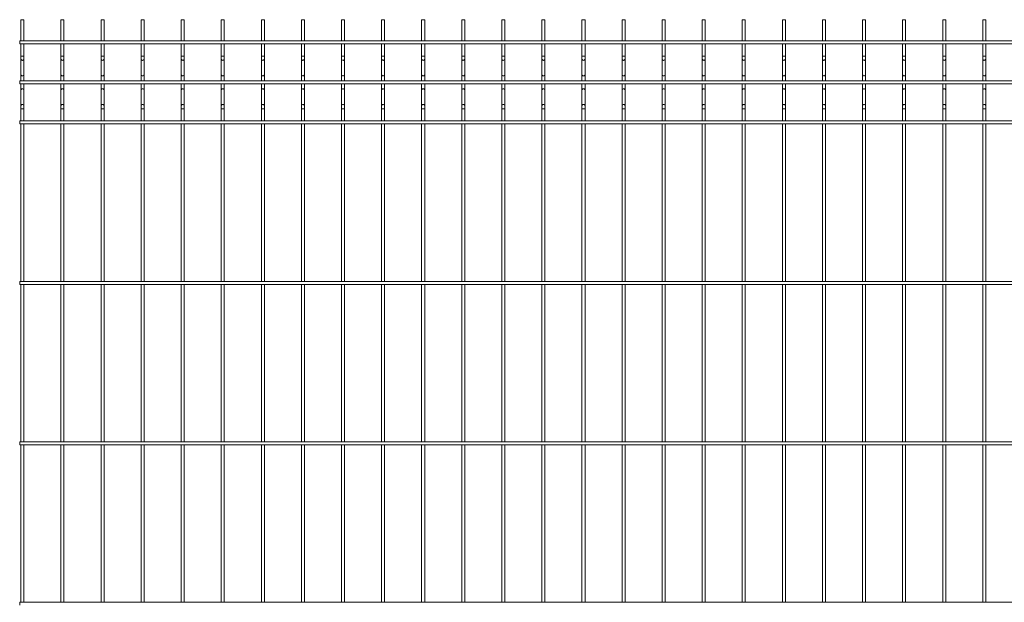
# Paper-space layout '_Back' of a CAD drawing. Units: millimetres. Extents: x -1253 to 1253, y 0 to 1530.
# Drawn here: x -1253 to -25, y 804 to 1530 of the extents above; entities that cross this region are included whole.
import ezdxf

# ---------------------------------------------------------------- set-up
doc = ezdxf.new("R2010")
doc.units = ezdxf.units.MM

psp = doc.layouts.new('_Back')

# ---------------------------------------------------------------- linework, layer by layer
at = {"color": 7, "linetype": 'Continuous', "lineweight": 15}
for p, q in [((-1251.9, 1530), (-1251.9, 1503.8)), ((-1251.9, 1530), (-1248.1, 1530)), ((-1248.1, 1503.8), (-1248.1, 1530)), ((-1201.9, 1530), (-1201.9, 1503.8)), ((-1201.9, 1530), (-1198.1, 1530)), ((-1198.1, 1503.8), (-1198.1, 1530)), ((-1151.9, 1530), (-1151.9, 1503.8)), ((-1151.9, 1530), (-1148.1, 1530)), ((-1148.1, 1503.8), (-1148.1, 1530)), ((-1101.9, 1530), (-1101.9, 1503.8)), ((-1101.9, 1530), (-1098.1, 1530)), ((-1098.1, 1503.8), (-1098.1, 1530)), ((-1051.9, 1530), (-1051.9, 1503.8)), ((-1051.9, 1530), (-1048.1, 1530)), ((-1048.1, 1503.8), (-1048.1, 1530)), ((-1001.9, 1530), (-1001.9, 1503.8)), ((-1001.9, 1530), (-998.1, 1530)), ((-998.1, 1503.8), (-998.1, 1530)), ((-951.9, 1530), (-951.9, 1503.8)), ((-951.9, 1530), (-948.1, 1530)), ((-948.1, 1503.8), (-948.1, 1530)), ((-901.9, 1530), (-901.9, 1503.8)), ((-901.9, 1530), (-898.1, 1530)), ((-898.1, 1503.8), (-898.1, 1530)), ((-851.9, 1530), (-851.9, 1503.8)), ((-851.9, 1530), (-848.1, 1530)), ((-848.1, 1503.8), (-848.1, 1530)), ((-801.9, 1530), (-801.9, 1503.8)), ((-801.9, 1530), (-798.1, 1530)), ((-798.1, 1503.8), (-798.1, 1530)), ((-751.9, 1530), (-751.9, 1503.8)), ((-751.9, 1530), (-748.1, 1530)), ((-748.1, 1503.8), (-748.1, 1530)), ((-701.9, 1530), (-701.9, 1503.8)), ((-701.9, 1530), (-698.1, 1530)), ((-698.1, 1503.8), (-698.1, 1530)), ((-651.9, 1530), (-651.9, 1503.8)), ((-651.9, 1530), (-648.1, 1530)), ((-648.1, 1503.8), (-648.1, 1530)), ((-601.9, 1530), (-601.9, 1503.8)), ((-601.9, 1530), (-598.1, 1530)), ((-598.1, 1503.8), (-598.1, 1530)), ((-551.9, 1530), (-551.9, 1503.8)), ((-551.9, 1530), (-548.1, 1530)), ((-548.1, 1503.8), (-548.1, 1530)), ((-501.9, 1530), (-501.9, 1503.8)), ((-501.9, 1530), (-498.1, 1530)), ((-498.1, 1503.8), (-498.1, 1530)), ((-451.9, 1530), (-451.9, 1503.8)), ((-451.9, 1530), (-448.1, 1530)), ((-448.1, 1503.8), (-448.1, 1530)), ((-401.9, 1530), (-401.9, 1503.8)), ((-401.9, 1530), (-398.1, 1530)), ((-398.1, 1503.8), (-398.1, 1530)), ((-351.9, 1530), (-351.9, 1503.8)), ((-351.9, 1530), (-348.1, 1530)), ((-348.1, 1503.8), (-348.1, 1530)), ((-301.9, 1530), (-301.9, 1503.8)), ((-301.9, 1530), (-298.1, 1530)), ((-298.1, 1503.8), (-298.1, 1530)), ((-251.9, 1530), (-251.9, 1503.8)), ((-251.9, 1530), (-248.1, 1530)), ((-248.1, 1503.8), (-248.1, 1530)), ((-201.9, 1530), (-201.9, 1503.8)), ((-201.9, 1530), (-198.1, 1530)), ((-198.1, 1503.8), (-198.1, 1530)), ((-151.9, 1530), (-151.9, 1503.8)), ((-151.9, 1530), (-148.1, 1530)), ((-148.1, 1503.8), (-148.1, 1530)), ((-101.9, 1530), (-101.9, 1503.8)), ((-101.9, 1530), (-98.1, 1530)), ((-98.1, 1503.8), (-98.1, 1530)), ((-51.9, 1530), (-51.9, 1503.8)), ((-51.9, 1530), (-48.1, 1530)), ((-48.1, 1503.8), (-48.1, 1530)), ((1253.4, 1503.8), (-1253.4, 1503.8)), ((-1253.4, 1500), (-1253.4, 1503.8)), ((-1253.4, 1500), (1253.4, 1500)), ((-1251.9, 1500), (-1251.9, 1453.8)), ((-1248.1, 1453.8), (-1248.1, 1500)), ((-1201.9, 1500), (-1201.9, 1453.8)), ((-1198.1, 1453.8), (-1198.1, 1500)), ((-1151.9, 1500), (-1151.9, 1453.8)), ((-1148.1, 1453.8), (-1148.1, 1500)), ((-1101.9, 1500), (-1101.9, 1453.8)), ((-1098.1, 1453.8), (-1098.1, 1500)), ((-1051.9, 1500), (-1051.9, 1453.8)), ((-1048.1, 1453.8), (-1048.1, 1500)), ((-1001.9, 1500), (-1001.9, 1453.8)), ((-998.1, 1453.8), (-998.1, 1500)), ((-951.9, 1500), (-951.9, 1453.8)), ((-948.1, 1453.8), (-948.1, 1500)), ((-901.9, 1500), (-901.9, 1453.8)), ((-898.1, 1453.8), (-898.1, 1500)), ((-851.9, 1500), (-851.9, 1453.8)), ((-848.1, 1453.8), (-848.1, 1500)), ((-801.9, 1500), (-801.9, 1453.8)), ((-798.1, 1453.8), (-798.1, 1500)), ((-751.9, 1500), (-751.9, 1453.8)), ((-748.1, 1453.8), (-748.1, 1500)), ((-701.9, 1500), (-701.9, 1453.8)), ((-698.1, 1453.8), (-698.1, 1500)), ((-651.9, 1500), (-651.9, 1453.8)), ((-648.1, 1453.8), (-648.1, 1500)), ((-601.9, 1500), (-601.9, 1453.8)), ((-598.1, 1453.8), (-598.1, 1500)), ((-551.9, 1500), (-551.9, 1453.8)), ((-548.1, 1453.8), (-548.1, 1500)), ((-501.9, 1500), (-501.9, 1453.8)), ((-498.1, 1453.8), (-498.1, 1500)), ((-451.9, 1500), (-451.9, 1453.8)), ((-448.1, 1453.8), (-448.1, 1500)), ((-401.9, 1500), (-401.9, 1453.8)), ((-398.1, 1453.8), (-398.1, 1500)), ((-351.9, 1500), (-351.9, 1453.8)), ((-348.1, 1453.8), (-348.1, 1500)), ((-301.9, 1500), (-301.9, 1453.8)), ((-298.1, 1453.8), (-298.1, 1500)), ((-251.9, 1500), (-251.9, 1453.8)), ((-248.1, 1453.8), (-248.1, 1500)), ((-201.9, 1500), (-201.9, 1453.8)), ((-198.1, 1453.8), (-198.1, 1500)), ((-151.9, 1500), (-151.9, 1453.8)), ((-148.1, 1453.8), (-148.1, 1500)), ((-101.9, 1500), (-101.9, 1453.8)), ((-98.1, 1453.8), (-98.1, 1500)), ((-51.9, 1500), (-51.9, 1453.8)), ((-48.1, 1453.8), (-48.1, 1500)), ((1253.4, 1453.8), (-1253.4, 1453.8)), ((-1253.4, 1450), (-1253.4, 1453.8)), ((-1253.4, 1450), (1253.4, 1450)), ((-1251.9, 1450), (-1251.9, 1403.8)), ((-1248.1, 1403.8), (-1248.1, 1450)), ((-1201.9, 1450), (-1201.9, 1403.8)), ((-1198.1, 1403.8), (-1198.1, 1450)), ((-1151.9, 1450), (-1151.9, 1403.8)), ((-1148.1, 1403.8), (-1148.1, 1450)), ((-1101.9, 1450), (-1101.9, 1403.8)), ((-1098.1, 1403.8), (-1098.1, 1450)), ((-1051.9, 1450), (-1051.9, 1403.8)), ((-1048.1, 1403.8), (-1048.1, 1450)), ((-1001.9, 1450), (-1001.9, 1403.8)), ((-998.1, 1403.8), (-998.1, 1450)), ((-951.9, 1450), (-951.9, 1403.8)), ((-948.1, 1403.8), (-948.1, 1450)), ((-901.9, 1450), (-901.9, 1403.8)), ((-898.1, 1403.8), (-898.1, 1450)), ((-851.9, 1450), (-851.9, 1403.8)), ((-848.1, 1403.8), (-848.1, 1450)), ((-801.9, 1450), (-801.9, 1403.8)), ((-798.1, 1403.8), (-798.1, 1450)), ((-751.9, 1450), (-751.9, 1403.8)), ((-748.1, 1403.8), (-748.1, 1450)), ((-701.9, 1450), (-701.9, 1403.8)), ((-698.1, 1403.8), (-698.1, 1450)), ((-651.9, 1450), (-651.9, 1403.8)), ((-648.1, 1403.8), (-648.1, 1450)), ((-601.9, 1450), (-601.9, 1403.8)), ((-598.1, 1403.8), (-598.1, 1450)), ((-551.9, 1450), (-551.9, 1403.8)), ((-548.1, 1403.8), (-548.1, 1450)), ((-501.9, 1450), (-501.9, 1403.8)), ((-498.1, 1403.8), (-498.1, 1450)), ((-451.9, 1450), (-451.9, 1403.8)), ((-448.1, 1403.8), (-448.1, 1450)), ((-401.9, 1450), (-401.9, 1403.8)), ((-398.1, 1403.8), (-398.1, 1450)), ((-351.9, 1450), (-351.9, 1403.8)), ((-348.1, 1403.8), (-348.1, 1450)), ((-301.9, 1450), (-301.9, 1403.8)), ((-298.1, 1403.8), (-298.1, 1450)), ((-251.9, 1450), (-251.9, 1403.8)), ((-248.1, 1403.8), (-248.1, 1450)), ((-201.9, 1450), (-201.9, 1403.8)), ((-198.1, 1403.8), (-198.1, 1450)), ((-151.9, 1450), (-151.9, 1403.8)), ((-148.1, 1403.8), (-148.1, 1450)), ((-101.9, 1450), (-101.9, 1403.8)), ((-98.1, 1403.8), (-98.1, 1450)), ((-51.9, 1450), (-51.9, 1403.8)), ((-48.1, 1403.8), (-48.1, 1450)), ((1253.4, 1403.8), (-1253.4, 1403.8)), ((-1253.4, 1400), (-1253.4, 1403.8)), ((-1253.4, 1400), (1253.4, 1400)), ((-1251.9, 1400), (-1251.9, 1203.8)), ((-1248.1, 1203.8), (-1248.1, 1400)), ((-1201.9, 1400), (-1201.9, 1203.8)), ((-1198.1, 1203.8), (-1198.1, 1400)), ((-1151.9, 1400), (-1151.9, 1203.8)), ((-1148.1, 1203.8), (-1148.1, 1400)), ((-1101.9, 1400), (-1101.9, 1203.8)), ((-1098.1, 1203.8), (-1098.1, 1400)), ((-1051.9, 1400), (-1051.9, 1203.8)), ((-1048.1, 1203.8), (-1048.1, 1400)), ((-1001.9, 1400), (-1001.9, 1203.8)), ((-998.1, 1203.8), (-998.1, 1400)), ((-951.9, 1400), (-951.9, 1203.8)), ((-948.1, 1203.8), (-948.1, 1400)), ((-901.9, 1400), (-901.9, 1203.8)), ((-898.1, 1203.8), (-898.1, 1400)), ((-851.9, 1400), (-851.9, 1203.8)), ((-848.1, 1203.8), (-848.1, 1400)), ((-801.9, 1400), (-801.9, 1203.8)), ((-798.1, 1203.8), (-798.1, 1400)), ((-751.9, 1400), (-751.9, 1203.8)), ((-748.1, 1203.8), (-748.1, 1400)), ((-701.9, 1400), (-701.9, 1203.8)), ((-698.1, 1203.8), (-698.1, 1400)), ((-651.9, 1400), (-651.9, 1203.8)), ((-648.1, 1203.8), (-648.1, 1400)), ((-601.9, 1400), (-601.9, 1203.8)), ((-598.1, 1203.8), (-598.1, 1400)), ((-551.9, 1400), (-551.9, 1203.8)), ((-548.1, 1203.8), (-548.1, 1400)), ((-501.9, 1400), (-501.9, 1203.8)), ((-498.1, 1203.8), (-498.1, 1400)), ((-451.9, 1400), (-451.9, 1203.8)), ((-448.1, 1203.8), (-448.1, 1400)), ((-401.9, 1400), (-401.9, 1203.8)), ((-398.1, 1203.8), (-398.1, 1400)), ((-351.9, 1400), (-351.9, 1203.8)), ((-348.1, 1203.8), (-348.1, 1400)), ((-301.9, 1400), (-301.9, 1203.8)), ((-298.1, 1203.8), (-298.1, 1400)), ((-251.9, 1400), (-251.9, 1203.8)), ((-248.1, 1203.8), (-248.1, 1400)), ((-201.9, 1400), (-201.9, 1203.8)), ((-198.1, 1203.8), (-198.1, 1400)), ((-151.9, 1400), (-151.9, 1203.8)), ((-148.1, 1203.8), (-148.1, 1400)), ((-101.9, 1400), (-101.9, 1203.8)), ((-98.1, 1203.8), (-98.1, 1400)), ((-51.9, 1400), (-51.9, 1203.8)), ((-48.1, 1203.8), (-48.1, 1400)), ((1253.4, 1203.8), (-1253.4, 1203.8)), ((-1253.4, 1200), (-1253.4, 1203.8)), ((-1253.4, 1200), (1253.4, 1200)), ((-1251.9, 1200), (-1251.9, 1003.8)), ((-1248.1, 1003.8), (-1248.1, 1200)), ((-1201.9, 1200), (-1201.9, 1003.8)), ((-1198.1, 1003.8), (-1198.1, 1200)), ((-1151.9, 1200), (-1151.9, 1003.8)), ((-1148.1, 1003.8), (-1148.1, 1200)), ((-1101.9, 1200), (-1101.9, 1003.8)), ((-1098.1, 1003.8), (-1098.1, 1200)), ((-1051.9, 1200), (-1051.9, 1003.8)), ((-1048.1, 1003.8), (-1048.1, 1200)), ((-1001.9, 1200), (-1001.9, 1003.8)), ((-998.1, 1003.8), (-998.1, 1200)), ((-951.9, 1200), (-951.9, 1003.8)), ((-948.1, 1003.8), (-948.1, 1200)), ((-901.9, 1200), (-901.9, 1003.8)), ((-898.1, 1003.8), (-898.1, 1200)), ((-851.9, 1200), (-851.9, 1003.8)), ((-848.1, 1003.8), (-848.1, 1200)), ((-801.9, 1200), (-801.9, 1003.8)), ((-798.1, 1003.8), (-798.1, 1200)), ((-751.9, 1200), (-751.9, 1003.8)), ((-748.1, 1003.8), (-748.1, 1200)), ((-701.9, 1200), (-701.9, 1003.8)), ((-698.1, 1003.8), (-698.1, 1200)), ((-651.9, 1200), (-651.9, 1003.8)), ((-648.1, 1003.8), (-648.1, 1200)), ((-601.9, 1200), (-601.9, 1003.8)), ((-598.1, 1003.8), (-598.1, 1200)), ((-551.9, 1200), (-551.9, 1003.8)), ((-548.1, 1003.8), (-548.1, 1200)), ((-501.9, 1200), (-501.9, 1003.8)), ((-498.1, 1003.8), (-498.1, 1200)), ((-451.9, 1200), (-451.9, 1003.8)), ((-448.1, 1003.8), (-448.1, 1200)), ((-401.9, 1200), (-401.9, 1003.8)), ((-398.1, 1003.8), (-398.1, 1200)), ((-351.9, 1200), (-351.9, 1003.8)), ((-348.1, 1003.8), (-348.1, 1200)), ((-301.9, 1200), (-301.9, 1003.8)), ((-298.1, 1003.8), (-298.1, 1200)), ((-251.9, 1200), (-251.9, 1003.8)), ((-248.1, 1003.8), (-248.1, 1200)), ((-201.9, 1200), (-201.9, 1003.8)), ((-198.1, 1003.8), (-198.1, 1200)), ((-151.9, 1200), (-151.9, 1003.8)), ((-148.1, 1003.8), (-148.1, 1200)), ((-101.9, 1200), (-101.9, 1003.8)), ((-98.1, 1003.8), (-98.1, 1200)), ((-51.9, 1200), (-51.9, 1003.8)), ((-48.1, 1003.8), (-48.1, 1200)), ((1253.4, 1003.8), (-1253.4, 1003.8)), ((-1253.4, 1000), (-1253.4, 1003.8)), ((-1253.4, 1000), (1253.4, 1000)), ((-1251.9, 1000), (-1251.9, 803.7)), ((-1248.1, 803.7), (-1248.1, 1000)), ((-1201.9, 1000), (-1201.9, 803.7)), ((-1198.1, 803.7), (-1198.1, 1000)), ((-1151.9, 1000), (-1151.9, 803.7)), ((-1148.1, 803.7), (-1148.1, 1000)), ((-1101.9, 1000), (-1101.9, 803.7)), ((-1098.1, 803.7), (-1098.1, 1000)), ((-1051.9, 1000), (-1051.9, 803.7)), ((-1048.1, 803.7), (-1048.1, 1000)), ((-1001.9, 1000), (-1001.9, 803.7)), ((-998.1, 803.7), (-998.1, 1000)), ((-951.9, 1000), (-951.9, 803.7)), ((-948.1, 803.7), (-948.1, 1000)), ((-901.9, 1000), (-901.9, 803.7)), ((-898.1, 803.7), (-898.1, 1000)), ((-851.9, 1000), (-851.9, 803.7)), ((-848.1, 803.7), (-848.1, 1000)), ((-801.9, 1000), (-801.9, 803.7)), ((-798.1, 803.7), (-798.1, 1000)), ((-751.9, 1000), (-751.9, 803.7)), ((-748.1, 803.7), (-748.1, 1000)), ((-701.9, 1000), (-701.9, 803.7)), ((-698.1, 803.7), (-698.1, 1000)), ((-651.9, 1000), (-651.9, 803.7)), ((-648.1, 803.7), (-648.1, 1000)), ((-601.9, 1000), (-601.9, 803.7)), ((-598.1, 803.7), (-598.1, 1000)), ((-551.9, 1000), (-551.9, 803.7)), ((-548.1, 803.7), (-548.1, 1000)), ((-501.9, 1000), (-501.9, 803.7)), ((-498.1, 803.7), (-498.1, 1000)), ((-451.9, 1000), (-451.9, 803.7)), ((-448.1, 803.7), (-448.1, 1000)), ((-401.9, 1000), (-401.9, 803.7)), ((-398.1, 803.7), (-398.1, 1000)), ((-351.9, 1000), (-351.9, 803.7)), ((-348.1, 803.7), (-348.1, 1000)), ((-301.9, 1000), (-301.9, 803.7)), ((-298.1, 803.7), (-298.1, 1000)), ((-251.9, 1000), (-251.9, 803.7)), ((-248.1, 803.7), (-248.1, 1000)), ((-201.9, 1000), (-201.9, 803.7)), ((-198.1, 803.7), (-198.1, 1000)), ((-151.9, 1000), (-151.9, 803.7)), ((-148.1, 803.7), (-148.1, 1000)), ((-101.9, 1000), (-101.9, 803.7)), ((-98.1, 803.7), (-98.1, 1000)), ((-51.9, 1000), (-51.9, 803.7)), ((-48.1, 803.7), (-48.1, 1000)), ((1253.4, 803.7), (-1253.4, 803.7)), ((-1253.4, 800), (-1253.4, 803.7))]:
    psp.add_line(p, q, dxfattribs=at)
at = {"color": 8, "linetype": 'Continuous', "lineweight": 15}
for p, q in [((-1251.9, 1484.7), (-1248.1, 1484.7)), ((-1201.9, 1484.7), (-1198.1, 1484.7)), ((-1151.9, 1484.7), (-1148.1, 1484.7)), ((-1101.9, 1484.7), (-1098.1, 1484.7)), ((-1051.9, 1484.7), (-1048.1, 1484.7)), ((-1001.9, 1484.7), (-998.1, 1484.7)), ((-951.9, 1484.7), (-948.1, 1484.7)), ((-901.9, 1484.7), (-898.1, 1484.7)), ((-851.9, 1484.7), (-848.1, 1484.7)), ((-801.9, 1484.7), (-798.1, 1484.7)), ((-751.9, 1484.7), (-748.1, 1484.7)), ((-701.9, 1484.7), (-698.1, 1484.7)), ((-651.9, 1484.7), (-648.1, 1484.7)), ((-601.9, 1484.7), (-598.1, 1484.7)), ((-551.9, 1484.7), (-548.1, 1484.7)), ((-501.9, 1484.7), (-498.1, 1484.7)), ((-451.9, 1484.7), (-448.1, 1484.7)), ((-401.9, 1484.7), (-398.1, 1484.7)), ((-351.9, 1484.7), (-348.1, 1484.7)), ((-301.9, 1484.7), (-298.1, 1484.7)), ((-251.9, 1484.7), (-248.1, 1484.7)), ((-201.9, 1484.7), (-198.1, 1484.7)), ((-151.9, 1484.7), (-148.1, 1484.7)), ((-101.9, 1484.7), (-98.1, 1484.7)), ((-51.9, 1484.7), (-48.1, 1484.7)), ((-1251.9, 1419), (-1248.1, 1419)), ((-1201.9, 1419), (-1198.1, 1419)), ((-1151.9, 1419), (-1148.1, 1419)), ((-1101.9, 1419), (-1098.1, 1419)), ((-1051.9, 1419), (-1048.1, 1419)), ((-1001.9, 1419), (-998.1, 1419)), ((-951.9, 1419), (-948.1, 1419)), ((-901.9, 1419), (-898.1, 1419)), ((-851.9, 1419), (-848.1, 1419)), ((-801.9, 1419), (-798.1, 1419)), ((-751.9, 1419), (-748.1, 1419)), ((-701.9, 1419), (-698.1, 1419)), ((-651.9, 1419), (-648.1, 1419)), ((-601.9, 1419), (-598.1, 1419)), ((-551.9, 1419), (-548.1, 1419)), ((-501.9, 1419), (-498.1, 1419)), ((-451.9, 1419), (-448.1, 1419)), ((-401.9, 1419), (-398.1, 1419)), ((-351.9, 1419), (-348.1, 1419)), ((-301.9, 1419), (-298.1, 1419)), ((-251.9, 1419), (-248.1, 1419)), ((-201.9, 1419), (-198.1, 1419)), ((-151.9, 1419), (-148.1, 1419)), ((-101.9, 1419), (-98.1, 1419)), ((-51.9, 1419), (-48.1, 1419))]:
    psp.add_line(p, q, dxfattribs=at)
at = {"color": 8, "linetype": 'Continuous', "lineweight": 15, "flags": 128}
for points in [[(-1251.9, 1480.8), (-1251.7, 1480.3), (-1251.3, 1479.8), (-1250.7, 1479.4), (-1250, 1479.3), (-1249.3, 1479.4), (-1248.7, 1479.8), (-1248.3, 1480.3), (-1248.1, 1480.8)], [(-1201.9, 1480.8), (-1201.7, 1480.3), (-1201.3, 1479.8), (-1200.7, 1479.4), (-1200, 1479.3), (-1199.3, 1479.4), (-1198.7, 1479.8), (-1198.3, 1480.3), (-1198.1, 1480.8)], [(-1151.9, 1480.8), (-1151.7, 1480.3), (-1151.3, 1479.8), (-1150.7, 1479.4), (-1150, 1479.3), (-1149.3, 1479.4), (-1148.7, 1479.8), (-1148.3, 1480.3), (-1148.1, 1480.8)], [(-1101.9, 1480.8), (-1101.7, 1480.3), (-1101.3, 1479.8), (-1100.7, 1479.4), (-1100, 1479.3), (-1099.3, 1479.4), (-1098.7, 1479.8), (-1098.3, 1480.3), (-1098.1, 1480.8)], [(-1051.9, 1480.8), (-1051.7, 1480.3), (-1051.3, 1479.8), (-1050.7, 1479.4), (-1050, 1479.3), (-1049.3, 1479.4), (-1048.7, 1479.8), (-1048.3, 1480.3), (-1048.1, 1480.8)], [(-1001.9, 1480.8), (-1001.7, 1480.3), (-1001.3, 1479.8), (-1000.7, 1479.4), (-1000, 1479.3), (-999.3, 1479.4), (-998.7, 1479.8), (-998.3, 1480.3), (-998.1, 1480.8)], [(-951.9, 1480.8), (-951.7, 1480.3), (-951.3, 1479.8), (-950.7, 1479.4), (-950, 1479.3), (-949.3, 1479.4), (-948.7, 1479.8), (-948.3, 1480.3), (-948.1, 1480.8)], [(-901.9, 1480.8), (-901.7, 1480.3), (-901.3, 1479.8), (-900.7, 1479.4), (-900, 1479.3), (-899.3, 1479.4), (-898.7, 1479.8), (-898.3, 1480.3), (-898.1, 1480.8)], [(-851.9, 1480.8), (-851.7, 1480.3), (-851.3, 1479.8), (-850.7, 1479.4), (-850, 1479.3), (-849.3, 1479.4), (-848.7, 1479.8), (-848.3, 1480.3), (-848.1, 1480.8)], [(-801.9, 1480.8), (-801.7, 1480.3), (-801.3, 1479.8), (-800.7, 1479.4), (-800, 1479.3), (-799.3, 1479.4), (-798.7, 1479.8), (-798.3, 1480.3), (-798.1, 1480.8)], [(-751.9, 1480.8), (-751.7, 1480.3), (-751.3, 1479.8), (-750.7, 1479.4), (-750, 1479.3), (-749.3, 1479.4), (-748.7, 1479.8), (-748.3, 1480.3), (-748.1, 1480.8)], [(-701.9, 1480.8), (-701.7, 1480.3), (-701.3, 1479.8), (-700.7, 1479.4), (-700, 1479.3), (-699.3, 1479.4), (-698.7, 1479.8), (-698.3, 1480.3), (-698.1, 1480.8)], [(-651.9, 1480.8), (-651.7, 1480.3), (-651.3, 1479.8), (-650.7, 1479.4), (-650, 1479.3), (-649.3, 1479.4), (-648.7, 1479.8), (-648.3, 1480.3), (-648.1, 1480.8)], [(-601.9, 1480.8), (-601.7, 1480.3), (-601.3, 1479.8), (-600.7, 1479.4), (-600, 1479.3), (-599.3, 1479.4), (-598.7, 1479.8), (-598.3, 1480.3), (-598.1, 1480.8)], [(-551.9, 1480.8), (-551.7, 1480.3), (-551.3, 1479.8), (-550.7, 1479.4), (-550, 1479.3), (-549.3, 1479.4), (-548.7, 1479.8), (-548.3, 1480.3), (-548.1, 1480.8)], [(-501.9, 1480.8), (-501.7, 1480.3), (-501.3, 1479.8), (-500.7, 1479.4), (-500, 1479.3), (-499.3, 1479.4), (-498.7, 1479.8), (-498.3, 1480.3), (-498.1, 1480.8)], [(-451.9, 1480.8), (-451.7, 1480.3), (-451.3, 1479.8), (-450.7, 1479.4), (-450, 1479.3), (-449.3, 1479.4), (-448.7, 1479.8), (-448.3, 1480.3), (-448.1, 1480.8), (-448.1, 1480.8)], [(-401.9, 1480.8), (-401.7, 1480.3), (-401.3, 1479.8), (-400.7, 1479.4), (-400, 1479.3), (-399.3, 1479.4), (-398.7, 1479.8), (-398.3, 1480.3), (-398.1, 1480.8), (-398.1, 1480.8)], [(-351.9, 1480.8), (-351.7, 1480.3), (-351.3, 1479.8), (-350.7, 1479.4), (-350, 1479.3), (-349.3, 1479.4), (-348.7, 1479.8), (-348.3, 1480.3), (-348.1, 1480.8), (-348.1, 1480.8)], [(-301.9, 1480.8), (-301.7, 1480.3), (-301.3, 1479.8), (-300.7, 1479.4), (-300, 1479.3), (-299.3, 1479.4), (-298.7, 1479.8), (-298.3, 1480.3), (-298.1, 1480.8), (-298.1, 1480.8)], [(-251.9, 1480.8), (-251.7, 1480.3), (-251.3, 1479.8), (-250.7, 1479.4), (-250, 1479.3), (-249.3, 1479.4), (-248.7, 1479.8), (-248.3, 1480.3), (-248.1, 1480.8), (-248.1, 1480.8)], [(-201.9, 1480.8), (-201.7, 1480.3), (-201.3, 1479.8), (-200.7, 1479.4), (-200, 1479.3), (-199.3, 1479.4), (-198.7, 1479.8), (-198.3, 1480.3), (-198.1, 1480.8)], [(-151.9, 1480.8), (-151.7, 1480.3), (-151.3, 1479.8), (-150.7, 1479.4), (-150, 1479.3), (-149.3, 1479.4), (-148.7, 1479.8), (-148.3, 1480.3), (-148.1, 1480.8)], [(-101.9, 1480.8), (-101.7, 1480.3), (-101.3, 1479.8), (-100.7, 1479.4), (-100, 1479.3), (-99.3, 1479.4), (-98.7, 1479.8), (-98.3, 1480.3), (-98.1, 1480.8)], [(-51.9, 1480.8), (-51.7, 1480.3), (-51.3, 1479.8), (-50.7, 1479.4), (-50, 1479.3), (-49.3, 1479.4), (-48.7, 1479.8), (-48.3, 1480.3), (-48.1, 1480.8)], [(-1251.9, 1461.4), (-1251.7, 1460.8), (-1251.3, 1460.3), (-1250.7, 1460), (-1250, 1459.9), (-1249.3, 1460), (-1248.7, 1460.3), (-1248.3, 1460.8), (-1248.1, 1461.4)], [(-1201.9, 1461.4), (-1201.7, 1460.8), (-1201.3, 1460.3), (-1200.7, 1460), (-1200, 1459.9), (-1199.3, 1460), (-1198.7, 1460.3), (-1198.3, 1460.8), (-1198.1, 1461.4)], [(-1151.9, 1461.4), (-1151.7, 1460.8), (-1151.3, 1460.3), (-1150.7, 1460), (-1150, 1459.9), (-1149.3, 1460), (-1148.7, 1460.3), (-1148.3, 1460.8), (-1148.1, 1461.4)], [(-1101.9, 1461.4), (-1101.7, 1460.8), (-1101.3, 1460.3), (-1100.7, 1460), (-1100, 1459.9), (-1099.3, 1460), (-1098.7, 1460.3), (-1098.3, 1460.8), (-1098.1, 1461.4)], [(-1051.9, 1461.4), (-1051.7, 1460.8), (-1051.3, 1460.3), (-1050.7, 1460), (-1050, 1459.9), (-1049.3, 1460), (-1048.7, 1460.3), (-1048.3, 1460.8), (-1048.1, 1461.4)], [(-1001.9, 1461.4), (-1001.7, 1460.8), (-1001.3, 1460.3), (-1000.7, 1460), (-1000, 1459.9), (-999.3, 1460), (-998.7, 1460.3), (-998.3, 1460.8), (-998.1, 1461.4)], [(-951.9, 1461.4), (-951.7, 1460.8), (-951.3, 1460.3), (-950.7, 1460), (-950, 1459.9), (-949.3, 1460), (-948.7, 1460.3), (-948.3, 1460.8), (-948.1, 1461.4)], [(-901.9, 1461.4), (-901.7, 1460.8), (-901.3, 1460.3), (-900.7, 1460), (-900, 1459.9), (-899.3, 1460), (-898.7, 1460.3), (-898.3, 1460.8), (-898.1, 1461.4)], [(-851.9, 1461.4), (-851.7, 1460.8), (-851.3, 1460.3), (-850.7, 1460), (-850, 1459.9), (-849.3, 1460), (-848.7, 1460.3), (-848.3, 1460.8), (-848.1, 1461.4)], [(-801.9, 1461.4), (-801.7, 1460.8), (-801.3, 1460.3), (-800.7, 1460), (-800, 1459.9), (-799.3, 1460), (-798.7, 1460.3), (-798.3, 1460.8), (-798.1, 1461.4)], [(-751.9, 1461.4), (-751.7, 1460.8), (-751.3, 1460.3), (-750.7, 1460), (-750, 1459.9), (-749.3, 1460), (-748.7, 1460.3), (-748.3, 1460.8), (-748.1, 1461.4)], [(-701.9, 1461.4), (-701.7, 1460.8), (-701.3, 1460.3), (-700.7, 1460), (-700, 1459.9), (-699.3, 1460), (-698.7, 1460.3), (-698.3, 1460.8), (-698.1, 1461.4)], [(-651.9, 1461.4), (-651.7, 1460.8), (-651.3, 1460.3), (-650.7, 1460), (-650, 1459.9), (-649.3, 1460), (-648.7, 1460.3), (-648.3, 1460.8), (-648.1, 1461.4)], [(-601.9, 1461.4), (-601.7, 1460.8), (-601.3, 1460.3), (-600.7, 1460), (-600, 1459.9), (-599.3, 1460), (-598.7, 1460.3), (-598.3, 1460.8), (-598.1, 1461.4)], [(-551.9, 1461.4), (-551.7, 1460.8), (-551.3, 1460.3), (-550.7, 1460), (-550, 1459.9), (-549.3, 1460), (-548.7, 1460.3), (-548.3, 1460.8), (-548.1, 1461.4)], [(-501.9, 1461.4), (-501.7, 1460.8), (-501.3, 1460.3), (-500.7, 1460), (-500, 1459.9), (-499.3, 1460), (-498.7, 1460.3), (-498.3, 1460.8), (-498.1, 1461.4)], [(-451.9, 1461.4), (-451.7, 1460.8), (-451.3, 1460.3), (-450.7, 1460), (-450, 1459.9), (-449.3, 1460), (-448.7, 1460.3), (-448.3, 1460.8), (-448.1, 1461.4)], [(-401.9, 1461.4), (-401.7, 1460.8), (-401.3, 1460.3), (-400.7, 1460), (-400, 1459.9), (-399.3, 1460), (-398.7, 1460.3), (-398.3, 1460.8), (-398.1, 1461.4)], [(-351.9, 1461.4), (-351.7, 1460.8), (-351.3, 1460.3), (-350.7, 1460), (-350, 1459.9), (-349.3, 1460), (-348.7, 1460.3), (-348.3, 1460.8), (-348.1, 1461.4)], [(-301.9, 1461.4), (-301.7, 1460.8), (-301.3, 1460.3), (-300.7, 1460), (-300, 1459.9), (-299.3, 1460), (-298.7, 1460.3), (-298.3, 1460.8), (-298.1, 1461.4)], [(-251.9, 1461.4), (-251.7, 1460.8), (-251.3, 1460.3), (-250.7, 1460), (-250, 1459.9), (-249.3, 1460), (-248.7, 1460.3), (-248.3, 1460.8), (-248.1, 1461.4)], [(-201.9, 1461.4), (-201.7, 1460.8), (-201.3, 1460.3), (-200.7, 1460), (-200, 1459.9), (-199.3, 1460), (-198.7, 1460.3), (-198.3, 1460.8), (-198.1, 1461.4)], [(-151.9, 1461.4), (-151.7, 1460.8), (-151.3, 1460.3), (-150.7, 1460), (-150, 1459.9), (-149.3, 1460), (-148.7, 1460.3), (-148.3, 1460.8), (-148.1, 1461.4)], [(-101.9, 1461.4), (-101.7, 1460.8), (-101.3, 1460.3), (-100.7, 1460), (-100, 1459.9), (-99.3, 1460), (-98.7, 1460.3), (-98.3, 1460.8), (-98.1, 1461.4)], [(-51.9, 1461.4), (-51.7, 1460.8), (-51.3, 1460.3), (-50.7, 1460), (-50, 1459.9), (-49.3, 1460), (-48.7, 1460.3), (-48.3, 1460.8), (-48.1, 1461.4)], [(-1251.9, 1442.3), (-1251.7, 1442.9), (-1251.3, 1443.4), (-1250.7, 1443.7), (-1250, 1443.8), (-1249.3, 1443.7), (-1248.7, 1443.4), (-1248.3, 1442.9), (-1248.1, 1442.3)], [(-1201.9, 1442.3), (-1201.7, 1442.9), (-1201.3, 1443.4), (-1200.7, 1443.7), (-1200, 1443.8), (-1199.3, 1443.7), (-1198.7, 1443.4), (-1198.3, 1442.9), (-1198.1, 1442.3)], [(-1151.9, 1442.3), (-1151.7, 1442.9), (-1151.3, 1443.4), (-1150.7, 1443.7), (-1150, 1443.8), (-1149.3, 1443.7), (-1148.7, 1443.4), (-1148.3, 1442.9), (-1148.1, 1442.3)], [(-1101.9, 1442.3), (-1101.7, 1442.9), (-1101.3, 1443.4), (-1100.7, 1443.7), (-1100, 1443.8), (-1099.3, 1443.7), (-1098.7, 1443.4), (-1098.3, 1442.9), (-1098.1, 1442.3)], [(-1051.9, 1442.3), (-1051.7, 1442.9), (-1051.3, 1443.4), (-1050.7, 1443.7), (-1050, 1443.8), (-1049.3, 1443.7), (-1048.7, 1443.4), (-1048.3, 1442.9), (-1048.1, 1442.3)], [(-1001.9, 1442.3), (-1001.7, 1442.9), (-1001.3, 1443.4), (-1000.7, 1443.7), (-1000, 1443.8), (-999.3, 1443.7), (-998.7, 1443.4), (-998.3, 1442.9), (-998.1, 1442.3)], [(-951.9, 1442.3), (-951.7, 1442.9), (-951.3, 1443.4), (-950.7, 1443.7), (-950, 1443.8), (-949.3, 1443.7), (-948.7, 1443.4), (-948.3, 1442.9), (-948.1, 1442.3), (-948.1, 1442.3)], [(-901.9, 1442.3), (-901.7, 1442.9), (-901.3, 1443.4), (-900.7, 1443.7), (-900, 1443.8), (-899.3, 1443.7), (-898.7, 1443.4), (-898.3, 1442.9), (-898.1, 1442.3), (-898.1, 1442.3)], [(-851.9, 1442.3), (-851.7, 1442.9), (-851.3, 1443.4), (-850.7, 1443.7), (-850, 1443.8), (-849.3, 1443.7), (-848.7, 1443.4), (-848.3, 1442.9), (-848.1, 1442.3), (-848.1, 1442.3)], [(-801.9, 1442.3), (-801.7, 1442.9), (-801.3, 1443.4), (-800.7, 1443.7), (-800, 1443.8), (-799.3, 1443.7), (-798.7, 1443.4), (-798.3, 1442.9), (-798.1, 1442.3), (-798.1, 1442.3)], [(-751.9, 1442.3), (-751.7, 1442.9), (-751.3, 1443.4), (-750.7, 1443.7), (-750, 1443.8), (-749.3, 1443.7), (-748.7, 1443.4), (-748.3, 1442.9), (-748.1, 1442.3), (-748.1, 1442.3)], [(-701.9, 1442.3), (-701.7, 1442.9), (-701.3, 1443.4), (-700.7, 1443.7), (-700, 1443.8), (-699.3, 1443.7), (-698.7, 1443.4), (-698.3, 1442.9), (-698.1, 1442.3), (-698.1, 1442.3)], [(-651.9, 1442.3), (-651.7, 1442.9), (-651.3, 1443.4), (-650.7, 1443.7), (-650, 1443.8), (-649.3, 1443.7), (-648.7, 1443.4), (-648.3, 1442.9), (-648.1, 1442.3), (-648.1, 1442.3)], [(-601.9, 1442.3), (-601.7, 1442.9), (-601.3, 1443.4), (-600.7, 1443.7), (-600, 1443.8), (-599.3, 1443.7), (-598.7, 1443.4), (-598.3, 1442.9), (-598.1, 1442.3), (-598.1, 1442.3)], [(-551.9, 1442.3), (-551.7, 1442.9), (-551.3, 1443.4), (-550.7, 1443.7), (-550, 1443.8), (-549.3, 1443.7), (-548.7, 1443.4), (-548.3, 1442.9), (-548.1, 1442.3), (-548.1, 1442.3)], [(-501.9, 1442.3), (-501.7, 1442.9), (-501.3, 1443.4), (-500.7, 1443.7), (-500, 1443.8), (-499.3, 1443.7), (-498.7, 1443.4), (-498.3, 1442.9), (-498.1, 1442.3), (-498.1, 1442.3)], [(-451.9, 1442.3), (-451.7, 1442.9), (-451.3, 1443.4), (-450.7, 1443.7), (-450, 1443.8), (-449.3, 1443.7), (-448.7, 1443.4), (-448.3, 1442.9), (-448.1, 1442.3)], [(-401.9, 1442.3), (-401.7, 1442.9), (-401.3, 1443.4), (-400.7, 1443.7), (-400, 1443.8), (-399.3, 1443.7), (-398.7, 1443.4), (-398.3, 1442.9), (-398.1, 1442.3)], [(-351.9, 1442.3), (-351.7, 1442.9), (-351.3, 1443.4), (-350.7, 1443.7), (-350, 1443.8), (-349.3, 1443.7), (-348.7, 1443.4), (-348.3, 1442.9), (-348.1, 1442.3)], [(-301.9, 1442.3), (-301.7, 1442.9), (-301.3, 1443.4), (-300.7, 1443.7), (-300, 1443.8), (-299.3, 1443.7), (-298.7, 1443.4), (-298.3, 1442.9), (-298.1, 1442.3)], [(-251.9, 1442.3), (-251.7, 1442.9), (-251.3, 1443.4), (-250.7, 1443.7), (-250, 1443.8), (-249.3, 1443.7), (-248.7, 1443.4), (-248.3, 1442.9), (-248.1, 1442.3)], [(-201.9, 1442.3), (-201.7, 1442.9), (-201.3, 1443.4), (-200.7, 1443.7), (-200, 1443.8), (-199.3, 1443.7), (-198.7, 1443.4), (-198.3, 1442.9), (-198.1, 1442.3)], [(-151.9, 1442.3), (-151.7, 1442.9), (-151.3, 1443.4), (-150.7, 1443.7), (-150, 1443.8), (-149.3, 1443.7), (-148.7, 1443.4), (-148.3, 1442.9), (-148.1, 1442.3)], [(-101.9, 1442.3), (-101.7, 1442.9), (-101.3, 1443.4), (-100.7, 1443.7), (-100, 1443.8), (-99.3, 1443.7), (-98.7, 1443.4), (-98.3, 1442.9), (-98.1, 1442.3)], [(-51.9, 1442.3), (-51.7, 1442.9), (-51.3, 1443.4), (-50.7, 1443.7), (-50, 1443.8), (-49.3, 1443.7), (-48.7, 1443.4), (-48.3, 1442.9), (-48.1, 1442.3)], [(-1251.9, 1422.9), (-1251.7, 1423.5), (-1251.3, 1424), (-1250.7, 1424.3), (-1250, 1424.4), (-1249.3, 1424.3), (-1248.7, 1424), (-1248.3, 1423.5), (-1248.1, 1422.9)], [(-1201.9, 1422.9), (-1201.7, 1423.5), (-1201.3, 1424), (-1200.7, 1424.3), (-1200, 1424.4), (-1199.3, 1424.3), (-1198.7, 1424), (-1198.3, 1423.5), (-1198.1, 1422.9)], [(-1151.9, 1422.9), (-1151.7, 1423.5), (-1151.3, 1424), (-1150.7, 1424.3), (-1150, 1424.4), (-1149.3, 1424.3), (-1148.7, 1424), (-1148.3, 1423.5), (-1148.1, 1422.9)], [(-1101.9, 1422.9), (-1101.7, 1423.5), (-1101.3, 1424), (-1100.7, 1424.3), (-1100, 1424.4), (-1099.3, 1424.3), (-1098.7, 1424), (-1098.3, 1423.5), (-1098.1, 1422.9)], [(-1051.9, 1422.9), (-1051.7, 1423.5), (-1051.3, 1424), (-1050.7, 1424.3), (-1050, 1424.4), (-1049.3, 1424.3), (-1048.7, 1424), (-1048.3, 1423.5), (-1048.1, 1422.9)], [(-1001.9, 1422.9), (-1001.7, 1423.5), (-1001.3, 1424), (-1000.7, 1424.3), (-1000, 1424.4), (-999.3, 1424.3), (-998.7, 1424), (-998.3, 1423.5), (-998.1, 1422.9)], [(-951.9, 1422.9), (-951.7, 1423.5), (-951.3, 1424), (-950.7, 1424.3), (-950, 1424.4), (-949.3, 1424.3), (-948.7, 1424), (-948.3, 1423.5), (-948.1, 1422.9), (-948.1, 1422.9)], [(-901.9, 1422.9), (-901.7, 1423.5), (-901.3, 1424), (-900.7, 1424.3), (-900, 1424.4), (-899.3, 1424.3), (-898.7, 1424), (-898.3, 1423.5), (-898.1, 1422.9), (-898.1, 1422.9)], [(-851.9, 1422.9), (-851.7, 1423.5), (-851.3, 1424), (-850.7, 1424.3), (-850, 1424.4), (-849.3, 1424.3), (-848.7, 1424), (-848.3, 1423.5), (-848.1, 1422.9), (-848.1, 1422.9)], [(-801.9, 1422.9), (-801.7, 1423.5), (-801.3, 1424), (-800.7, 1424.3), (-800, 1424.4), (-799.3, 1424.3), (-798.7, 1424), (-798.3, 1423.5), (-798.1, 1422.9), (-798.1, 1422.9)], [(-751.9, 1422.9), (-751.7, 1423.5), (-751.3, 1424), (-750.7, 1424.3), (-750, 1424.4), (-749.3, 1424.3), (-748.7, 1424), (-748.3, 1423.5), (-748.1, 1422.9), (-748.1, 1422.9)], [(-701.9, 1422.9), (-701.7, 1423.5), (-701.3, 1424), (-700.7, 1424.3), (-700, 1424.4), (-699.3, 1424.3), (-698.7, 1424), (-698.3, 1423.5), (-698.1, 1422.9), (-698.1, 1422.9)], [(-651.9, 1422.9), (-651.7, 1423.5), (-651.3, 1424), (-650.7, 1424.3), (-650, 1424.4), (-649.3, 1424.3), (-648.7, 1424), (-648.3, 1423.5), (-648.1, 1422.9), (-648.1, 1422.9)], [(-601.9, 1422.9), (-601.7, 1423.5), (-601.3, 1424), (-600.7, 1424.3), (-600, 1424.4), (-599.3, 1424.3), (-598.7, 1424), (-598.3, 1423.5), (-598.1, 1422.9), (-598.1, 1422.9)], [(-551.9, 1422.9), (-551.7, 1423.5), (-551.3, 1424), (-550.7, 1424.3), (-550, 1424.4), (-549.3, 1424.3), (-548.7, 1424), (-548.3, 1423.5), (-548.1, 1422.9), (-548.1, 1422.9)], [(-501.9, 1422.9), (-501.7, 1423.5), (-501.3, 1424), (-500.7, 1424.3), (-500, 1424.4), (-499.3, 1424.3), (-498.7, 1424), (-498.3, 1423.5), (-498.1, 1422.9), (-498.1, 1422.9)], [(-451.9, 1422.9), (-451.7, 1423.5), (-451.3, 1424), (-450.7, 1424.3), (-450, 1424.4), (-449.3, 1424.3), (-448.7, 1424), (-448.3, 1423.5), (-448.1, 1422.9)], [(-401.9, 1422.9), (-401.7, 1423.5), (-401.3, 1424), (-400.7, 1424.3), (-400, 1424.4), (-399.3, 1424.3), (-398.7, 1424), (-398.3, 1423.5), (-398.1, 1422.9)], [(-351.9, 1422.9), (-351.7, 1423.5), (-351.3, 1424), (-350.7, 1424.3), (-350, 1424.4), (-349.3, 1424.3), (-348.7, 1424), (-348.3, 1423.5), (-348.1, 1422.9)], [(-301.9, 1422.9), (-301.7, 1423.5), (-301.3, 1424), (-300.7, 1424.3), (-300, 1424.4), (-299.3, 1424.3), (-298.7, 1424), (-298.3, 1423.5), (-298.1, 1422.9)], [(-251.9, 1422.9), (-251.7, 1423.5), (-251.3, 1424), (-250.7, 1424.3), (-250, 1424.4), (-249.3, 1424.3), (-248.7, 1424), (-248.3, 1423.5), (-248.1, 1422.9)], [(-201.9, 1422.9), (-201.7, 1423.5), (-201.3, 1424), (-200.7, 1424.3), (-200, 1424.4), (-199.3, 1424.3), (-198.7, 1424), (-198.3, 1423.5), (-198.1, 1422.9)], [(-151.9, 1422.9), (-151.7, 1423.5), (-151.3, 1424), (-150.7, 1424.3), (-150, 1424.4), (-149.3, 1424.3), (-148.7, 1424), (-148.3, 1423.5), (-148.1, 1422.9)], [(-101.9, 1422.9), (-101.7, 1423.5), (-101.3, 1424), (-100.7, 1424.3), (-100, 1424.4), (-99.3, 1424.3), (-98.7, 1424), (-98.3, 1423.5), (-98.1, 1422.9)], [(-51.9, 1422.9), (-51.7, 1423.5), (-51.3, 1424), (-50.7, 1424.3), (-50, 1424.4), (-49.3, 1424.3), (-48.7, 1424), (-48.3, 1423.5), (-48.1, 1422.9)]]:
    psp.add_lwpolyline(points, dxfattribs=at)

doc.saveas('drawing.dxf')
